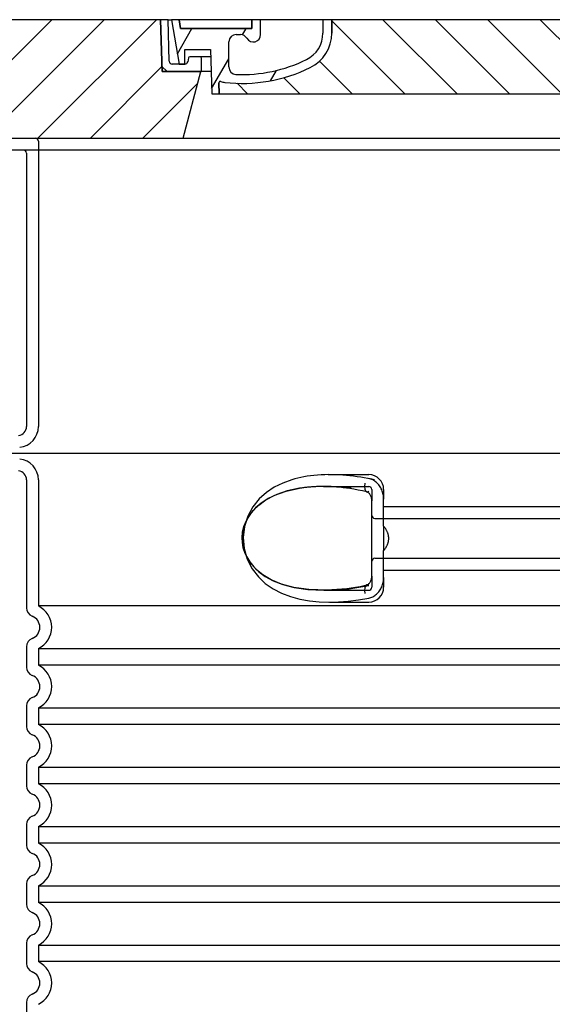
# Model space of a CAD drawing. Units: millimetres. Extents: x 3548 to 23642, y -2180 to 8499.
# Drawn here: x 20212 to 20571, y 5411 to 6076 of the extents above; entities that cross this region are included whole.
import ezdxf

# ---------------------------------------------------------------- set-up
doc = ezdxf.new("R2010")
doc.units = ezdxf.units.MM

msp = doc.modelspace()

# ---------------------------------------------------------------- hatches: boundary and pattern name
h = msp.add_hatch()
h.set_pattern_fill('_U', color=256, scale=25, angle=45, style=0, pattern_type=0)
h.set_pattern_definition([(45, (18259.03417836672, -3429.162087402825), (-17.67766952966369, 17.67766952966369), [])])
h.paths.add_polyline_path([(21136.74081383628, 6075.742017996772), (20961.74290651308, 6075.742017996758), (20961.6571519207, 6072.746875129849), (20960.74081383628, 6040.742017996761), (20934.54081383628, 6040.742017996772), (20946.59852749568, 5995.742017996772), (21136.74081383628, 5995.742017996772)])
h.paths.add_polyline_path([(20306.73872115948, 6075.742017996772), (20131.74081383628, 6075.742017996772), (20131.74081383628, 5995.742017996772), (20321.88310017688, 5995.742017996772), (20333.94081383628, 6040.742017996772), (20307.74081383628, 6040.742017996772), (20306.82447575187, 6072.746875129616)])
h = msp.add_hatch()
h.set_pattern_fill('ANSI31', color=256, scale=254, angle=90, style=0)
h.set_pattern_definition([(135, (19625.50329845177, 3583.209259236677), (-22.45064030267289, -22.45064030267288), [])])
edge = h.paths.add_edge_path()
edge.add_line((20961.74081383628, 6075.742017996765), (20956.73886365118, 6075.742017996758))
edge.add_line((20956.73886365118, 6075.742017996758), (20955.95519298968, 6047.686174719331))
edge.add_ellipse((20953.95597275958, 6047.742017996772), major_axis=(1.999220230080958, -0.05584327743950015), ratio=1, start_angle=271.60000001410526, end_angle=359.99999999999994, ccw=False)
edge.add_line((20953.95597276008, 6045.742017996772), (20949.29006105646, 6045.742017996772))
edge.add_line((20949.29006105646, 6045.742017996772), (20945.44368972428, 6045.742017996772))
edge.add_ellipse((20945.44368972448, 6047.742017996758), major_axis=(-1.999467258428934e-10, -1.999999999987563), ratio=1, start_angle=358.7500315851906, end_angle=360, ccw=False)
edge.add_ellipse((20945.44368972448, 6047.742017996772), major_axis=(-0.04362866800004639, -1.999524078206725), ratio=1, start_angle=282.54996841950907, end_angle=360, ccw=False)
edge.add_line((20943.48246040738, 6047.350125708324), (20942.96535926238, 6049.937964140923))
edge.add_ellipse((20941.98474460378, 6049.742017996772), major_axis=(0.9806146585664167, 0.1959461441432842), ratio=1, start_angle=2.504686811652579e-13, end_angle=78.69999997715344)
edge.add_line((20941.98474460428, 6050.742017996772), (20935.24081383678, 6050.742017996772))
edge.add_ellipse((20935.24081383628, 6049.742017996772), major_axis=(4.999733960175946e-10, 1.000000000000032), ratio=1, start_angle=0, end_angle=90.00000002864459)
edge.add_line((20934.24081383628, 6049.742017996772), (20934.24081383628, 6040.742017996772))
edge.add_line((20934.24081383628, 6040.742017996772), (20934.54081383628, 6040.742017996772))
edge.add_line((20934.54081383628, 6040.742017996772), (20960.74081383629, 6040.742017996772))
edge.add_line((20960.74081383629, 6040.742017996772), (20960.76317531438, 6040.742017996761))
edge.add_line((20960.76317531438, 6040.742017996761), (20961.65715192105, 6072.746875140807))
edge.add_line((20961.65715192105, 6072.746875140811), (20961.74081383628, 6075.742017996768))
edge = h.paths.add_edge_path()
edge.add_line((20311.74276402138, 6075.742017996758), (20306.74081383628, 6075.742017996772))
edge.add_line((20306.74081383628, 6075.742017996772), (20306.82447575151, 6072.746875140763))
edge.add_line((20306.82447575151, 6072.746875140763), (20307.71845235818, 6040.742017996772))
edge.add_line((20307.71845235818, 6040.742017996772), (20307.74081383627, 6040.742017996772))
edge.add_line((20307.74081383627, 6040.742017996772), (20333.94081383628, 6040.742017996772))
edge.add_line((20333.94081383628, 6040.742017996772), (20334.24081383628, 6040.742017996772))
edge.add_line((20334.24081383628, 6040.742017996772), (20334.24081383628, 6049.742017996772))
edge.add_ellipse((20333.24081383628, 6049.742017996772), major_axis=(1.000000000000014, 5.329070518200751e-14), ratio=1, start_angle=0, end_angle=90.00000002864535)
edge.add_line((20333.24081383578, 6050.742017996772), (20326.49688306828, 6050.742017996772))
edge.add_ellipse((20326.49688306878, 6049.742017996772), major_axis=(-4.999733960175991e-10, 0.9999999999999832), ratio=1, start_angle=0, end_angle=78.6999999771494)
edge.add_line((20325.51626841021, 6049.937964140916), (20324.99916726518, 6047.350125708324))
edge.add_ellipse((20323.03793794808, 6047.742017996772), major_axis=(1.961229317100219, -0.391892288450011), ratio=1, start_angle=282.5499684195096, end_angle=360.0000000000001, ccw=False)
edge.add_ellipse((20323.03793794808, 6047.742017996758), major_axis=(0.04362866799997533, -1.999524078194308), ratio=1, start_angle=358.7500315851906, end_angle=360, ccw=False)
edge.add_line((20323.03793794828, 6045.742017996772), (20319.1915666161, 6045.742017996772))
edge.add_line((20319.1915666161, 6045.742017996772), (20314.52565491248, 6045.742017996772))
edge.add_ellipse((20314.52565491298, 6047.742017996772), major_axis=(-5.000089231543825e-10, -2.000000000000037), ratio=1, start_angle=271.60000001410526, end_angle=360, ccw=False)
edge.add_line((20312.5264346829, 6047.686174719331), (20311.74276402138, 6075.742017996758))
h = msp.add_hatch()
h.set_pattern_fill('ANSI31', color=256, scale=254, angle=15, style=0)
h.set_pattern_definition([(59.99999999999999, (19625.50329845177, 3583.209259236677), (-27.49630657015593, 15.875), [])])
edge = h.paths.add_edge_path()
edge.add_line((20422.24081383628, 6075.742017996772), (20416.24081383628, 6075.742017996772))
edge.add_line((20416.24081383628, 6075.742017996772), (20416.24081383628, 6066.742017996772))
edge.add_ellipse((20396.24081383628, 6066.742017996772), major_axis=(20.00000000000007, -3.441691376337986e-14), ratio=1, start_angle=296.17695217169677, end_angle=360, ccw=False)
edge.add_ellipse((20361.83151276808, 6136.742017996772), major_axis=(43.23219877799098, -87.94871794870173), ratio=1, start_angle=331.3214335193162, end_angle=360, ccw=False)
edge.add_ellipse((20357.77229196298, 6043.830647721361), major_axis=(-0.2182376776997686, -4.99523496104362), ratio=1, start_angle=272.5016143090636, end_angle=360, ccw=False)
edge.add_line((20352.77229196298, 6043.830647721361), (20352.77229196298, 6060.872597182968))
edge.add_ellipse((20357.77058657978, 6060.742017996772), major_axis=(-4.998294616779973, 0.1305791861995109), ratio=1, start_angle=271.49649739626926, end_angle=360.00000000000006, ccw=False)
edge.add_line((20357.77058657978, 6065.742017996772), (20360.58055979848, 6065.742017996772))
edge.add_ellipse((20360.58055979848, 6060.742017996772), major_axis=(0, 4.999999999999964), ratio=1, start_angle=300.0000000001269, end_angle=360, ccw=False)
edge.add_ellipse((20369.24081383628, 6065.742017996772), major_axis=(-4.330127018916628, -2.50000000000963), ratio=1, start_angle=0, end_angle=149.9999999998723)
edge.add_line((20374.24081383628, 6065.742017996772), (20374.24081383628, 6075.742017996772))
edge.add_line((20374.24081383628, 6075.742017996772), (20368.24081383628, 6075.742017996772))
edge.add_line((20368.24081383628, 6075.742017996772), (20368.24081383628, 6069.742017996772))
edge.add_line((20368.24081383628, 6069.742017996772), (20320.24486949078, 6069.742017996772))
edge.add_line((20320.24486949078, 6069.742017996772), (20319.24081383628, 6075.742017996772))
edge.add_line((20319.24081383628, 6075.742017996772), (20314.17128834368, 6075.742017996772))
edge.add_line((20314.17128834368, 6075.742017996772), (20319.19156661608, 6045.742017996754))
edge.add_line((20319.19156661608, 6045.74201799675), (20323.03793794828, 6045.742017996772))
edge.add_line((20323.03793794828, 6045.742017996772), (20323.08156661608, 6045.742017996772))
edge.add_line((20323.08156661608, 6045.742017996772), (20323.08156661608, 6045.742493918564))
edge.add_line((20323.08156661608, 6045.742493918564), (20323.08156661608, 6055.723207375921))
edge.add_line((20323.08156661608, 6055.723207375921), (20340.34879124008, 6055.723207375921))
edge.add_line((20340.34879124008, 6055.723207375921), (20341.23861216788, 6025.742017996779))
edge.add_line((20341.23861216788, 6025.742017996783), (20346.24081383628, 6025.742017996783))
edge.add_line((20346.24081383628, 6025.742017996783), (20346.02258715778, 6033.094840536864))
edge.add_ellipse((20347.02214701798, 6033.124506780941), major_axis=(-0.9995598601195966, -0.0296662440776263), ratio=1, start_angle=247.4946640614748, end_angle=360.0000000000001, ccw=False)
edge.add_ellipse((20351.28447526938, 6044.342017996771), major_axis=(-3.90713423049462, -10.28271861449589), ratio=1, start_angle=0, end_angle=14.29346852733118)
edge.add_ellipse((20361.83151276808, 6136.742017996772), major_axis=(-11.79453655770104, -103.3290322580688), ratio=1, start_angle=0, end_angle=32.68881958616701)
edge.add_ellipse((20396.24081383628, 6066.742017996772), major_axis=(11.469767022706, -23.33333333334208), ratio=1, start_angle=0, end_angle=63.8230478283764)
edge.add_line((20422.24081383628, 6066.742017996772), (20422.24081383628, 6075.742017996772))
edge = h.paths.add_edge_path()
edge.add_line((20915.70933570958, 6060.872597182972), (20915.70933570958, 6043.830647721361))
edge.add_ellipse((20910.70933570958, 6043.830647721361), major_axis=(5.000000000000036, -2.664535259100376e-14), ratio=1, start_angle=272.5016143090636, end_angle=360.00000000000006, ccw=False)
edge.add_ellipse((20906.65011490448, 6136.742017996772), major_axis=(4.277458482799978, -97.9066052364597), ratio=1, start_angle=331.3214335193162, end_angle=360, ccw=False)
edge.add_ellipse((20872.24081383628, 6066.742017996772), major_axis=(-8.822897709796749, -17.94871794871334), ratio=1, start_angle=296.1769521716967, end_angle=360.0000000000002, ccw=False)
edge.add_line((20852.24081383628, 6066.742017996772), (20852.24081383628, 6075.742017996772))
edge.add_line((20852.24081383628, 6075.742017996772), (20846.24081383628, 6075.742017996772))
edge.add_line((20846.24081383628, 6075.742017996772), (20846.24081383628, 6066.742017996772))
edge.add_ellipse((20872.24081383628, 6066.742017996772), major_axis=(-26.00000000000012, -8.659739592076221e-14), ratio=1, start_angle=0, end_angle=63.8230478283764)
edge.add_ellipse((20906.65011490448, 6136.742017996772), major_axis=(-45.87906809090011, -93.33333333333022), ratio=1, start_angle=0, end_angle=32.68881958616706)
edge.add_ellipse((20917.19715240318, 6044.342017996771), major_axis=(1.247499059000141, -10.9290322580626), ratio=1, start_angle=1.857733075309532e-13, end_angle=14.29346852733262)
edge.add_ellipse((20921.45948065458, 6033.124506780941), major_axis=(-0.3551940209060689, 0.9347926013360031), ratio=1, start_angle=247.49466406147428, end_angle=360, ccw=False)
edge.add_line((20922.4590405147, 6033.094840536867), (20922.24081383628, 6025.742017996787))
edge.add_line((20922.24081383628, 6025.742017996783), (20927.24301550468, 6025.742017996783))
edge.add_line((20927.24301550468, 6025.742017996783), (20928.13283643248, 6055.723207375921))
edge.add_line((20928.13283643248, 6055.723207375921), (20945.40006105648, 6055.723207375921))
edge.add_line((20945.40006105648, 6055.723207375921), (20945.40006105648, 6045.742493918564))
edge.add_line((20945.40006105648, 6045.742493918564), (20945.40006105648, 6045.742017996772))
edge.add_line((20945.40006105648, 6045.742017996772), (20945.44368972428, 6045.742017996772))
edge.add_line((20945.44368972428, 6045.742017996772), (20949.29006105648, 6045.74201799675))
edge.add_line((20949.29006105648, 6045.74201799675), (20954.31033932888, 6075.742017996768))
edge.add_line((20954.31033932888, 6075.742017996772), (20949.24081383628, 6075.742017996772))
edge.add_line((20949.24081383628, 6075.742017996772), (20948.23675818178, 6069.742017996772))
edge.add_line((20948.23675818178, 6069.742017996772), (20900.24081383628, 6069.742017996772))
edge.add_line((20900.24081383628, 6069.742017996772), (20900.24081383628, 6075.742017996772))
edge.add_line((20900.24081383628, 6075.742017996772), (20894.24081383628, 6075.742017996772))
edge.add_line((20894.24081383628, 6075.742017996772), (20894.24081383628, 6065.742017996772))
edge.add_ellipse((20899.24081383628, 6065.742017996772), major_axis=(-5, 6.66133814775094e-15), ratio=1, start_angle=2.544443745170813e-14, end_angle=149.9999999998732)
edge.add_ellipse((20907.90106787408, 6060.742017996772), major_axis=(-4.3301270189167, 2.500000000009665), ratio=1, start_angle=300.0000000001278, end_angle=359.9999999999998, ccw=False)
edge.add_line((20907.90106787408, 6065.742017996772), (20910.71104109278, 6065.742017996772))
edge.add_ellipse((20910.71104109278, 6060.742017996772), major_axis=(3.552713678800502e-14, 5.000000000000044), ratio=1, start_angle=271.49649739626983, end_angle=360, ccw=False)
h = msp.add_hatch()
h.set_pattern_fill('_U', color=256, scale=25, angle=315, style=0, pattern_type=0)
h.set_pattern_definition([(315, (18259.03417836672, -3429.162087402825), (17.67766952966369, 17.67766952966369), [])])
edge = h.paths.add_edge_path()
edge.add_arc((20921.45948065462, 6033.124506780916), 1.000000000040469, 358.3000000019467, 470.8053359405052)
edge.add_arc((20917.19715240317, 6044.342017996771), 10.99999999999812, 276.51186741463613, 290.80533594196, ccw=False)
edge.add_arc((20906.65011490447, 6136.742017996772), 103.9999999999972, 243.8230478283349, 276.5118674145019, ccw=False)
edge.add_arc((20872.24081383627, 6066.742017996783), 25.99999999999335, 180.0000000000241, 243.8230478284027, ccw=False)
edge.add_line((20846.24081383628, 6066.742017996772), (20846.24081383628, 6075.742017996772))
edge.add_line((20846.24081383628, 6075.742017996772), (20422.24081383628, 6075.742017996772))
edge.add_line((20422.24081383628, 6075.742017996772), (20422.24081383628, 6066.742017996772))
edge.add_arc((20396.24081383628, 6066.742017996772), 26, 296.17695217164226, 359.99999999999596, ccw=False)
edge.add_arc((20361.8315127681, 6136.742017996776), 104.0000000000068, 263.4881325854969, 296.17695217166425, ccw=False)
edge.add_arc((20351.28447526941, 6044.342017996763), 11.00000000000236, 249.1946640579547, 263.48813258533545, ccw=False)
edge.add_arc((20347.02214701798, 6033.124506780941), 0.9999999999982765, 69.19466406102154, 181.6999999995836)
edge.add_line((20346.02258715786, 6033.094840536867), (20346.24081383628, 6025.742017996772))
edge.add_line((20346.24081383628, 6025.742017996772), (20922.24081383628, 6025.742017996772))
edge.add_line((20922.24081383628, 6025.742017996772), (20922.45904051478, 6033.094840536864))

# ---------------------------------------------------------------- linework, layer by layer
for p, q in [((20306.73872115948, 6075.742017996772), (20131.74081383628, 6075.742017996772)), ((20307.74081383628, 6040.742017996772), (20306.73872115948, 6075.742017996772)), ((20306.73872115948, 6075.742017996758), (20306.74081383628, 6075.742017996758)), ((20311.74276402138, 6075.742017996758), (20306.74081383628, 6075.742017996772)), ((20306.74081383628, 6075.742017996772), (20307.71845235818, 6040.742017996772)), ((20312.52643468288, 6047.686174719331), (20311.74276402138, 6075.742017996758)), ((20311.74276402138, 6075.742017996758), (20314.17128834368, 6075.742017996758)), ((20319.24081383628, 6075.742017996772), (20314.17128834368, 6075.742017996772)), ((20314.17128834368, 6075.742017996772), (20319.19156661608, 6045.742017996754)), ((20320.24486949078, 6069.742017996772), (20319.24081383628, 6075.742017996772)), ((20368.24081383628, 6075.742017996772), (20319.24081383628, 6075.742017996772)), ((20319.24081383628, 6075.742017996772), (20320.24486949078, 6069.742017996772)), ((20374.24081383628, 6075.742017996772), (20368.24081383628, 6075.742017996772)), ((20368.24081383628, 6075.742017996772), (20368.24081383628, 6069.742017996772)), ((20368.24081383628, 6069.742017996772), (20368.24081383628, 6075.742017996772)), ((20374.24081383628, 6065.742017996772), (20374.24081383628, 6075.742017996772)), ((20416.24081383628, 6075.742017996772), (20374.24081383628, 6075.742017996772)), ((20422.24081383628, 6075.742017996772), (20416.24081383628, 6075.742017996772)), ((20416.24081383628, 6075.742017996772), (20416.24081383628, 6066.742017996772)), ((20422.24081383628, 6066.742017996772), (20422.24081383628, 6075.742017996772)), ((20846.24081383628, 6075.742017996772), (20422.24081383628, 6075.742017996772)), ((20422.24081383628, 6075.742017996772), (20422.24081383628, 6066.742017996772)), ((20368.24081383628, 6069.742017996772), (20320.24486949078, 6069.742017996772)), ((20320.24486949078, 6069.742017996772), (20368.24081383628, 6069.742017996772)), ((20352.77229196298, 6043.830647721361), (20352.77229196298, 6060.872597182975)), ((20357.77058657978, 6065.742017996772), (20360.58055979848, 6065.742017996772)), ((20323.08156661608, 6045.742017996772), (20323.08156661608, 6055.723207375921)), ((20323.08156661608, 6055.723207375921), (20340.34879124008, 6055.723207375921)), ((20340.34879124008, 6055.723207375921), (20341.23861216788, 6025.742017996783)), ((20325.51626841018, 6049.937964140923), (20324.99916726518, 6047.350125708324)), ((20333.24081383578, 6050.742017996772), (20326.49688306828, 6050.742017996772)), ((20340.49662948956, 6050.742017996772), (20333.24081383578, 6050.742017996772)), ((20334.24081383628, 6040.742017996772), (20334.24081383628, 6049.742017996772)), ((20307.71845235818, 6040.742017996772), (20334.24081383628, 6040.742017996772)), ((20333.94081383628, 6040.742017996772), (20307.74081383628, 6040.742017996772)), ((20323.03793794828, 6045.742017996772), (20314.52565491248, 6045.742017996772)), ((20319.19156661608, 6045.742017996754), (20323.08156661608, 6045.742017996772)), ((20321.88310017688, 5995.742017996772), (20333.94081383628, 6040.742017996772)), ((20340.79342256088, 6040.742017996772), (20334.24081383628, 6040.742017996772)), ((20346.24081383628, 6025.742017996783), (20346.02258715778, 6033.094840536864)), ((20346.02258715778, 6033.094840536864), (20346.24081383628, 6025.742017996772)), ((20341.23861216788, 6025.742017996783), (20346.24081383628, 6025.742017996783)), ((20346.24081383628, 6025.742017996772), (20922.24081383628, 6025.742017996772)), ((20131.74081383628, 5995.742017996772), (20321.88310017688, 5995.742017996772)), ((20321.88310017688, 5995.742017996772), (20946.59852749568, 5995.742017996772)), ((21150.24081383628, 5987.742017996772), (20118.24081383628, 5987.742017996772)), ((20216.24081383628, 5985.742017996772), (20216.24081383628, 5801.173728384774)), ((20216.24081383628, 5765.31030760877), (20216.24081383628, 5678.81871482777)), ((20449.24081386968, 5700.355330237488), (20449.24081386967, 5751.128704465029)), ((20416.8839222042, 5690.742017996772), (20416.88394127769, 5690.742017996772)), ((20216.24081383628, 5652.665321165774), (20216.24081383628, 5638.81871482777)), ((20216.24081383628, 5612.665321165774), (20216.24081383628, 5598.81871482777)), ((20216.24081383628, 5572.665321165774), (20216.24081383628, 5558.81871482777)), ((20216.24081383628, 5532.665321165774), (20216.24081383628, 5518.81871482777)), ((20216.24081383628, 5492.665321165774), (20216.24081383628, 5478.81871482777)), ((20216.24081383628, 5452.665321165774), (20216.24081383628, 5438.81871482777)), ((20216.24081383628, 5412.665321165774), (20216.24081383628, 5398.81871482777))]:
    msp.add_line(p, q)
at = {"ltscale": 12.86209774017334}
msp.add_line((20126.24081383648, 5995.742017996772), (21142.24081383608, 5995.742017996772), dxfattribs=at)
at = {"ltscale": 11.63976573944092}
msp.add_line((20224.24081383628, 5993.742017996772), (20224.24081383628, 5801.173728384774), dxfattribs=at)
at = {"ltscale": 13.01827239990234}
msp.add_line((20171.48937227268, 5783.242017996772), (21096.99225539988, 5783.242017996772), dxfattribs=at)
at = {"ltscale": 2.604309797286987}
msp.add_line((20419.88034175211, 5768.742017996772), (20447.24081383628, 5768.742017996772), dxfattribs=at)
at = {"ltscale": 10.2974853515625}
msp.add_line((20224.24081383628, 5765.31030760877), (20224.24081383628, 5680.129512566773), dxfattribs=at)
at = {"ltscale": 2.90503716468811}
msp.add_line((20416.72106973886, 5760.742017996772), (20447.24081383628, 5760.742017996772), dxfattribs=at)
at = {"ltscale": 2.176965951919556}
msp.add_line((20449.24081383628, 5758.742017996772), (20449.24081383628, 5751.128704837594), dxfattribs=at)
at = {"ltscale": 2.024336099624634}
for p, q in [((20457.24081383628, 5758.742017996772), (20457.24081383628, 5752.122772593682)), ((20457.24081383628, 5699.361263399862), (20457.24081383628, 5692.742017996772))]:
    msp.add_line(p, q, dxfattribs=at)
at = {"ltscale": 1.731626510620117}
for p, q in [((20457.24081383628, 5733.930223727772), (20457.24081383628, 5752.12277259377)), ((20457.24081383628, 5699.361263399775), (20457.24081383628, 5717.553812265773))]:
    msp.add_line(p, q, dxfattribs=at)
at = {"ltscale": 12.22713470458984}
for p, q in [((20457.24081383628, 5747.192017996773), (20811.24081383628, 5747.192017996773)), ((20457.24081383628, 5704.292017996775), (20811.24081383628, 5704.292017996775))]:
    msp.add_line(p, q, dxfattribs=at)
at = {"ltscale": 12.64161396026611}
for p, q in [((20451.24081383628, 5739.192017996769), (20817.24081383628, 5739.192017996769)), ((20451.24081383628, 5712.292017996775), (20817.24081383628, 5712.292017996775))]:
    msp.add_line(p, q, dxfattribs=at)
at = {"ltscale": 1.599332094192505}
msp.add_line((20457.24081383628, 5733.930223727786), (20457.24081383628, 5717.553812265758), dxfattribs=at)
at = {"ltscale": 2.176965713500977}
msp.add_line((20449.24081383628, 5700.355330346347), (20449.24081383628, 5692.742017996772), dxfattribs=at)
at = {"ltscale": 2.884176015853882}
msp.add_line((20416.94022406342, 5690.742017996772), (20447.24081383628, 5690.742017996772), dxfattribs=at)
at = {"ltscale": 2.526359081268311}
msp.add_line((20420.69924879565, 5682.742017996772), (20447.24081383628, 5682.742017996772), dxfattribs=at)
at = {"ltscale": 12.97603321075439}
for p, q in [((21044.24081383628, 5680.129512566773), (20224.24081383628, 5680.129512566773)), ((20224.24081383628, 5651.354523426771), (21044.24081383628, 5651.354523426771)), ((21044.24081383628, 5640.129512566773), (20224.24081383628, 5640.129512566773)), ((20224.24081383628, 5611.354523426771), (21044.24081383628, 5611.354523426771)), ((21044.24081383628, 5600.129512566773), (20224.24081383628, 5600.129512566773)), ((20224.24081383628, 5571.354523426771), (21044.24081383628, 5571.354523426771)), ((21044.24081383628, 5560.129512566773), (20224.24081383628, 5560.129512566773)), ((20224.24081383628, 5531.354523426771), (21044.24081383628, 5531.354523426771)), ((21044.24081383628, 5520.129512566773), (20224.24081383628, 5520.129512566773)), ((20224.24081383628, 5491.354523426771), (21044.24081383628, 5491.354523426771)), ((21044.24081383628, 5480.129512566773), (20224.24081383628, 5480.129512566773)), ((20224.24081383628, 5451.354523426771), (21044.24081383628, 5451.354523426771)), ((21044.24081383628, 5440.129512566773), (20224.24081383628, 5440.129512566773))]:
    msp.add_line(p, q, dxfattribs=at)
at = {"ltscale": 1.068395018577576}
for p, q in [((20224.24081383628, 5651.354523426771), (20224.24081383628, 5640.129512566773)), ((20224.24081383628, 5611.354523426771), (20224.24081383628, 5600.129512566773)), ((20224.24081383628, 5571.354523426771), (20224.24081383628, 5560.129512566773)), ((20224.24081383628, 5531.354523426771), (20224.24081383628, 5520.129512566773)), ((20224.24081383628, 5491.354523426771), (20224.24081383628, 5480.129512566773)), ((20224.24081383628, 5451.354523426771), (20224.24081383628, 5440.129512566773))]:
    msp.add_line(p, q, dxfattribs=at)
at = {"ltscale": 6.263094425201416, "flags": 128}
msp.add_lwpolyline([(20451.11959038657, 5765.310804617866), (20448.86443673057, 5765.771009695991), (20446.54996453208, 5766.206190360053), (20444.18448983115, 5766.614820731147), (20441.78004799766, 5766.99400163935), (20439.35920296592, 5767.339918387397), (20436.93030892295, 5767.651045096381), (20434.50011788291, 5767.926008475288), (20432.07540093345, 5768.163587820991), (20429.65400277061, 5768.362867606147), (20427.23056374473, 5768.522932303413), (20424.80741082114, 5768.641340506538), (20422.3807102291, 5768.715498221381), (20419.94416771812, 5768.74204851435), (20417.49061165733, 5768.716413748725), (20415.02746163291, 5768.633711112006), (20412.56818352622, 5768.489057791694), (20410.15235482139, 5768.281690848335), (20407.82861290855, 5768.016340506538), (20405.58766899985, 5767.695142996772), (20403.41979561729, 5767.319471610053), (20401.31536065025, 5766.89146257685), (20399.26465569419, 5766.41279436396), (20397.25802956504, 5765.885145438178), (20395.28579293174, 5765.310499442085)], dxfattribs=at)
at = {"ltscale": 14.93942737579346, "flags": 128}
msp.add_lwpolyline([(20395.28525887412, 5765.310346854194), (20389.16551171226, 5763.090650809272), (20383.40127526206, 5760.227186453803), (20378.09077797813, 5756.680433524116), (20373.32440911216, 5752.403700125678), (20369.05152855796, 5747.117597830756), (20365.58951912803, 5740.79267717646), (20363.32799492759, 5733.70527483271), (20362.48908577842, 5726.267225516303), (20363.12062798423, 5718.818647635444), (20365.19078789634, 5711.653425467475), (20368.50303231162, 5705.201704276069), (20372.69115029258, 5699.756910574897), (20377.38303719444, 5695.361768973335), (20382.62191353721, 5691.715223563178), (20388.32788048667, 5688.757612479194), (20394.40356789512, 5686.4495680456), (20400.74704705161, 5684.749128592475), (20407.24690972251, 5683.604872000678), (20413.78505288047, 5682.959272635444), (20420.23473320884, 5682.742903006538), (20426.69257698936, 5682.89243913935), (20433.37821541709, 5683.388654959663), (20440.24438439292, 5684.226209891303), (20447.24103508872, 5685.395643485053)], dxfattribs=at)
at = {"flags": 128}
for points in [[(20416.7215305416, 5760.742017996772), (20416.0364109127, 5760.740186942085), (20415.3554683773, 5760.734388602241), (20414.67738686485, 5760.724928153022), (20414.00086937827, 5760.711500418647), (20413.32458077354, 5760.694257987006), (20412.64758644981, 5760.672895682319), (20411.96960030479, 5760.647413504585), (20411.29037438316, 5760.617658865913), (20410.60990868491, 5760.583479178413), (20409.92896614951, 5760.545027029975), (20409.24844323081, 5760.501997244819), (20408.56917916221, 5760.454694998725), (20407.89147911948, 5760.402815115913), (20407.21543847007, 5760.346510184272), (20406.54113350791, 5760.285780203803), (20405.86831627769, 5760.220319998725), (20405.19645272178, 5760.150282156928), (20404.52500878257, 5760.075514090522), (20403.85343132896, 5759.995863211616), (20403.18103371543, 5759.911176932319), (20402.50712929649, 5759.821302664741), (20401.83131752891, 5759.726240408881), (20401.15367470664, 5759.62568498896), (20400.47439156455, 5759.519788992866)], [(20434.32820855064, 5759.376508963569), (20432.10933266563, 5759.689466727241), (20429.89078102988, 5759.963514578803), (20427.6749378292, 5760.197736990913), (20425.46426354331, 5760.391371024116), (20423.26114235801, 5760.543501151069), (20421.06805382652, 5760.653211844428), (20418.88736306113, 5760.719740164741), (20416.7215305416, 5760.742017996772)], [(20400.47439156455, 5759.519788992866), (20392.10507927818, 5757.72154070185), (20385.10146675986, 5755.350477469428), (20379.3214183895, 5752.568647635444), (20374.61982308311, 5749.513838065131), (20370.84729729575, 5746.289350760444), (20367.8749996273, 5742.974684012397), (20365.59085427207, 5739.626142752631), (20363.89932213706, 5736.27607561396), (20362.72866784019, 5732.951643240913), (20362.02117501182, 5729.661848319038), (20361.73656044883, 5726.396620047553), (20361.85750542564, 5723.136274588569), (20362.39146767539, 5719.858228934272), (20363.36993752402, 5716.547682059272), (20364.84437523765, 5713.205549490913), (20366.88041268272, 5709.8528883581), (20369.56327019614, 5706.519758475288), (20373.00071297569, 5703.249799979194), (20377.31101571006, 5700.116712820991), (20382.64001427573, 5697.210371268256), (20389.1343456356, 5694.656049979194), (20396.94131432456, 5692.606184256538), (20406.17072640342, 5691.238996756538), (20416.88394127769, 5690.742017996772)], [(20445.87356148643, 5757.155744803413), (20442.98055230064, 5757.803022635444), (20440.09063301963, 5758.389570487006), (20437.20584450645, 5758.914472830756), (20434.32820855064, 5759.376508963569)], [(20449.24081383628, 5751.128675711616), (20449.22124443931, 5751.675855887397), (20449.16398583335, 5752.220136893256), (20449.07125054282, 5752.75556780146), (20448.94483147544, 5753.277570975288), (20448.78554879111, 5753.78584123896), (20448.59578667564, 5754.275038016303), (20448.37800560874, 5754.739668143256), (20448.13306389732, 5755.177137625678), (20447.86376534385, 5755.584394705756), (20447.57590828819, 5755.954572928413), (20447.27521477622, 5756.281263602241), (20446.96540413779, 5756.561262381538), (20446.65723381919, 5756.7913649206), (20446.36407433433, 5756.966840994819), (20446.09839974326, 5757.086317313178), (20445.87358055991, 5757.155744803413)], [(20416.88394127769, 5690.742017996772), (20418.65573464317, 5690.757124197944), (20420.43555794639, 5690.80244280146), (20422.22287712974, 5690.877058279975), (20424.01710091514, 5690.980970633491), (20425.81761895103, 5691.113416922553), (20427.62385903281, 5691.274091971381), (20429.4352680294, 5691.462385428413), (20431.25123558921, 5691.677992117866), (20433.07118950767, 5691.920301688178), (20434.89453850669, 5692.189008963569), (20436.72072945518, 5692.483656180366), (20438.54913292808, 5692.803632987006), (20440.37921486777, 5693.148481619819), (20442.21036492271, 5693.517896903022), (20444.04201088828, 5693.911268485053), (20445.87356148643, 5694.328291190131)], [(20445.87358055991, 5694.328291190131), (20446.09921990318, 5694.398481619819), (20446.36642037315, 5694.518720877631), (20446.65938912315, 5694.693128836616), (20446.9665104, 5694.922621024116), (20447.27531014365, 5695.202772391303), (20447.57655678672, 5695.529920828803), (20447.86445198936, 5695.899488699897), (20448.1322437374, 5696.304609549506), (20448.37691842002, 5696.742689383491), (20448.59572945518, 5697.20869280146), (20448.78531990928, 5697.696668875678), (20448.94427834434, 5698.204633963569), (20449.07126961631, 5698.729383719428), (20449.16427193565, 5699.265577567085), (20449.22130165977, 5699.808180106147), (20449.24081383628, 5700.355360281928)]]:
    msp.add_lwpolyline(points, dxfattribs=at)
at = {"ltscale": 1.969586968421936, "flags": 128}
msp.add_lwpolyline([(20435.21680413169, 5759.519788992866), (20434.41167412681, 5759.620649588569), (20433.60993920249, 5759.716627371772), (20432.81205712241, 5759.808027518256), (20432.01837120933, 5759.894850028022), (20431.22817574424, 5759.97724748896), (20430.4404216854, 5760.055219901069), (20429.65398369712, 5760.129072440131), (20428.86781273765, 5760.198957694038), (20428.08087883872, 5760.264875662788), (20427.29220925254, 5760.326826346381), (20426.50165139121, 5760.384809744819), (20425.71008263511, 5760.4388258581), (20424.91839943809, 5760.488416922553), (20424.12822304649, 5760.53388811396), (20423.34247170371, 5760.574781668647), (20422.56421624107, 5760.611097586616), (20421.79601250571, 5760.642683279975), (20421.03879509849, 5760.669691336616), (20420.29321251792, 5760.692274344428), (20419.55966530723, 5760.710432303413), (20418.83714257163, 5760.72431780146), (20418.12423287315, 5760.73423601435), (20417.41946755332, 5760.740034354194), (20416.7215305416, 5760.742017996772)], dxfattribs=at)
at = {"ltscale": 1.845089673995972, "flags": 128}
msp.add_lwpolyline([(20457.24082528037, 5752.122785819038), (20457.22064553184, 5752.9192946081), (20457.15993462485, 5753.721449149116), (20457.05829201621, 5754.526197684272), (20456.91537438316, 5755.331098807319), (20456.73083840293, 5756.132795584663), (20456.50634346885, 5756.922285330756), (20456.24362526817, 5757.694380057319), (20455.94371376914, 5758.446943533881), (20455.60767708701, 5759.177839529975), (20455.23650704307, 5759.885236990913), (20454.83127175254, 5760.566847098335), (20454.39311562461, 5761.220686209663), (20453.92430840415, 5761.843244803413), (20453.42660485191, 5762.432386649116), (20452.9013591854, 5762.986433279975), (20452.3500209896, 5763.503553641303), (20451.77398262901, 5763.982069266303), (20451.17461739463, 5764.42060686396), (20450.55463372153, 5764.81626726435), (20449.91767464561, 5765.166761649116), (20449.26580010337, 5765.47056413935), (20448.60101281089, 5765.726301444038), (20447.92533455772, 5765.932752860053), (20447.24080620689, 5766.088545096381)], dxfattribs=at)
at = {"ltscale": 14.30033206939697, "flags": 128}
msp.add_lwpolyline([(20447.24080620689, 5693.938123953803), (20432.42930947227, 5691.632215750678), (20418.8073307125, 5690.756666434272), (20406.84993325156, 5691.175672781928), (20396.68080864829, 5692.659895194038), (20388.22509346885, 5694.961073172553), (20381.32974205894, 5697.8460524206), (20375.80087243003, 5701.118604910835), (20371.44179879111, 5704.626142752631), (20368.07328759116, 5708.25849748896), (20365.54507790488, 5711.936018240913), (20363.73025475425, 5715.61445452021), (20362.53484307212, 5719.259779227241), (20361.88588677329, 5722.864668143256), (20361.7378574459, 5726.446668875678), (20362.07980690879, 5730.034620535835), (20362.93672142905, 5733.654310477241), (20364.36610756797, 5737.315351737006), (20366.44900856895, 5740.998060477241), (20369.29105339927, 5744.664289725288), (20373.03119240684, 5748.259565604194), (20377.82699166221, 5751.689131033881), (20383.87097893638, 5754.830305350288), (20391.3568645565, 5757.510664237006), (20400.47439156455, 5759.519788992866)], dxfattribs=at)
at = {"ltscale": 0.880778431892395, "flags": 128}
for points in [[(20460.67555962485, 5725.742017996772), (20460.66808281821, 5726.130201590522), (20460.64593850059, 5726.514265311225), (20460.60952721519, 5726.894361746772), (20460.55926857871, 5727.270338309272), (20460.4955249874, 5727.642347586616), (20460.41873513145, 5728.010389578803), (20460.32929955405, 5728.374311697944), (20460.22761879844, 5728.734266531928), (20460.11409340781, 5729.090101492866), (20459.98914299888, 5729.441969168647), (20459.85314904136, 5729.789869559272), (20459.7064739315, 5730.13365007685), (20459.54944191856, 5730.473310721381), (20459.38243447227, 5730.808698904975), (20459.20579491538, 5731.140119803413), (20459.01986657066, 5731.467268240913), (20458.82501183433, 5731.790144217475), (20458.62159310264, 5732.108900320991), (20458.40993462485, 5732.423383963569), (20458.1904178707, 5732.733442557319), (20457.96338616294, 5733.039228690131), (20457.7292018978, 5733.340742362006), (20457.48820839805, 5733.637678397163), (20457.24076805991, 5733.930189383491)], [(20457.24076805991, 5717.553846610053), (20457.48820839805, 5717.846357596381), (20457.7292018978, 5718.143293631538), (20457.96338616294, 5718.444807303413), (20458.1904178707, 5718.750593436225), (20458.40993462485, 5719.060652029975), (20458.62159310264, 5719.375135672553), (20458.82501183433, 5719.693891776069), (20459.01986657066, 5720.016767752631), (20459.20579491538, 5720.343916190131), (20459.38243447227, 5720.675337088569), (20459.54944191856, 5721.010725272163), (20459.7064739315, 5721.350385916694), (20459.85314904136, 5721.694166434272), (20459.98914299888, 5722.042066824897), (20460.11409340781, 5722.393934500678), (20460.22761879844, 5722.749769461616), (20460.32929955405, 5723.1097242956), (20460.41873513145, 5723.473646414741), (20460.4955249874, 5723.841688406928), (20460.55926857871, 5724.213697684272), (20460.60952721519, 5724.589674246772), (20460.64593850059, 5724.969770682319), (20460.66808281821, 5725.353834403022), (20460.67555962485, 5725.742017996772)]]:
    msp.add_lwpolyline(points, dxfattribs=at)
at = {"ltscale": 3.226396560668945, "flags": 128}
msp.add_lwpolyline([(20416.88394127769, 5690.742017996772), (20418.01835595054, 5690.747205985053), (20419.16688500327, 5690.762617362006), (20420.32912789268, 5690.788709891303), (20421.50468407554, 5690.825330985053), (20422.69315300864, 5690.872785819038), (20423.89417229575, 5690.931226981147), (20425.10743676109, 5691.000654471381), (20426.3327175228, 5691.081220877631), (20427.56972847861, 5691.172926199897), (20428.81825982017, 5691.27607561396), (20430.07800637168, 5691.390669119819), (20431.34860573692, 5691.516706717475), (20432.62965737266, 5691.65449358271), (20433.92079888267, 5691.803724539741), (20435.22161065025, 5691.964857352241), (20436.53146325034, 5692.137586844428), (20437.84942208213, 5692.322218192085), (20439.1745143978, 5692.518293631538), (20440.50574837608, 5692.725965750678), (20441.84224663657, 5692.945234549506), (20443.18378029746, 5693.175947440131), (20444.53059731406, 5693.418257010444), (20445.88285027427, 5693.672315848335), (20447.24080620689, 5693.938123953803)], dxfattribs=at)
at = {"ltscale": 1.845093369483948, "flags": 128}
msp.add_lwpolyline([(20447.24080620689, 5685.395490897163), (20447.94232903403, 5685.555708182319), (20448.6323886959, 5685.768568289741), (20449.3090015499, 5686.03193498896), (20449.9701458065, 5686.344129813178), (20450.6138378231, 5686.703016531928), (20451.23792229575, 5687.107069266303), (20451.83888970298, 5687.55293108271), (20452.41483269614, 5688.038160574897), (20452.96451149863, 5688.560926688178), (20453.48668633384, 5689.119245779975), (20453.98009835166, 5689.71113420771), (20454.44339333457, 5690.334608328803), (20454.87441597861, 5690.985853445991), (20455.27206002158, 5691.662733328803), (20455.63554345054, 5692.363111746772), (20455.96408425254, 5693.084852469428), (20456.25695763511, 5693.825819266303), (20456.51332436485, 5694.58418108271), (20456.73245964927, 5695.357649100288), (20456.9135051815, 5696.143781912788), (20457.05564080161, 5696.939832938178), (20457.15810357017, 5697.743208182319), (20457.22011147422, 5698.551313651069), (20457.2409206478, 5699.361250174506)], dxfattribs=at)
for centre, radius, start, end in [((20396.24081383628, 6066.742017996772), 20.00000000000007, 296.1769521717941, 0), ((20396.24081383628, 6066.742017996772), 26.00000000000012, 296.1769521715605, 0), ((20396.24081383628, 6066.742017996772), 26.00000000000016, 296.1769521715605, 0), ((20357.77058657978, 6060.742017996772), 5.000000000000019, 90, 178.5035026037505), ((20360.58055979848, 6060.742017996772), 4.999999999999964, 30.00000000009831, 90), ((20369.24081383628, 6065.742017996772), 4.999999999999996, 210.0000000000983, 0), ((20314.52565491298, 6047.742017996772), 2.000000000000037, 181.5999999997329, 269.9999999856176), ((20323.03793794808, 6047.742017996772), 1.999999999999996, 270.0000000056279, 348.7000000009778), ((20326.49688306878, 6049.742017996772), 0.9999999999999832, 90.00000002855637, 168.7000000057667), ((20333.24081383628, 6049.742017996772), 1.000000000000014, 0, 90.00000002855637), ((20361.83151276808, 6136.742017996772), 98.00000000000007, 267.4983856910378, 296.1769521717941), ((20361.83151276808, 6136.742017996772), 103.9999999999999, 263.4881325856433, 296.1769521717941), ((20361.83151276808, 6136.742017996772), 103.9999999999999, 263.4881325856433, 296.1769521717941), ((20357.77229196298, 6043.830647721361), 5.000000000000024, 180, 267.4983856908294), ((20347.02214701798, 6033.124506780941), 0.9999999999999903, 69.1946640609851, 181.6999999995818), ((20347.02214701798, 6033.124506780941), 0.9999999999999762, 69.1946640609851, 181.6999999995818), ((20351.28447526938, 6044.342017996771), 11.00000000000014, 249.1946640580827, 263.4881325854243), ((20351.28447526938, 6044.342017996771), 11.00000000000013, 249.1946640580827, 263.4881325854243), ((20214.24081383628, 5985.742017996772), 2, 0, 89.99998616307228), ((20210.24081383628, 5801.173728384774), 6.000000000000001, 275.6918541647111, 0), ((20210.24081383628, 5765.31030760877), 6.000000000000002, 0, 84.30814583528888), ((20222.24081383628, 5678.81871482777), 6.000000000000001, 180, 249.0751675737958), ((20217.24081383628, 5665.742017996772), 8.000000000000002, 290.9248324277529, 69.07516757224705), ((20222.24081383628, 5652.665321165774), 6.000000000000001, 110.9248324259715, 180), ((20222.24081383628, 5638.81871482777), 6.000000000000001, 180, 249.0751675737958), ((20217.24081383628, 5625.742017996772), 8.000000000000002, 290.9248324277529, 69.07516757224705), ((20222.24081383628, 5612.665321165774), 6.000000000000001, 110.9248324259715, 180), ((20222.24081383628, 5598.81871482777), 6.000000000000001, 180, 249.0751675737958), ((20217.24081383628, 5585.742017996772), 8.000000000000002, 290.9248324277529, 69.07516757224705), ((20222.24081383628, 5572.665321165774), 6.000000000000001, 110.9248324259715, 180), ((20222.24081383628, 5558.81871482777), 6.000000000000001, 180, 249.0751675737958), ((20217.24081383628, 5545.742017996772), 8.000000000000002, 290.9248324277529, 69.07516757224705), ((20222.24081383628, 5532.665321165774), 6.000000000000001, 110.9248324259715, 180), ((20222.24081383628, 5518.81871482777), 6.000000000000001, 180, 249.0751675737958), ((20217.24081383628, 5505.742017996772), 8.000000000000002, 290.9248324277529, 69.07516757224705), ((20222.24081383628, 5492.665321165774), 6.000000000000001, 110.9248324259715, 180), ((20222.24081383628, 5478.81871482777), 6.000000000000001, 180, 249.0751675737958), ((20217.24081383628, 5465.742017996772), 8.000000000000002, 290.9248324277529, 69.07516757224705), ((20222.24081383628, 5452.665321165774), 6.000000000000001, 110.9248324259715, 180), ((20222.24081383628, 5438.81871482777), 6.000000000000001, 180, 249.0751675737958), ((20217.24081383628, 5425.742017996772), 8.000000000000002, 290.9248324277529, 69.07516757224705), ((20222.24081383628, 5412.665321165774), 6.000000000000001, 110.9248324259715, 180)]:
    msp.add_arc(centre, radius, start, end)
at = {"ltscale": 0.298944354057312}
for centre, start, end in [((20222.24081383628, 5993.742017996772), 0, 89.99999999145393), ((20447.24081383628, 5758.742017996772), 0, 90), ((20451.24081383628, 5741.192017996773), 180.0000030783584, 270), ((20451.24081383628, 5710.292017996775), 90, 179.9999969216416), ((20447.24081383628, 5692.742017996772), 270, 0)]:
    msp.add_arc(centre, 2, start, end, dxfattribs=at)
at = {"ltscale": 1.960823655128479}
for centre, start, end in [((20210.24081383628, 5801.173728384774), 275.6918541649189, 0), ((20210.24081383628, 5765.31030760877), 0, 84.30814583508102)]:
    msp.add_arc(centre, 14, start, end, dxfattribs=at)
at = {"ltscale": 1.495121836662292}
for centre, start, end in [((20447.24081383628, 5758.742017996772), 0, 90), ((20447.24081383628, 5692.742017996772), 270, 0)]:
    msp.add_arc(centre, 10, start, end, dxfattribs=at)
at = {"ltscale": 3.405312061309814}
for centre in [(20217.24081383628, 5665.742017996772), (20217.24081383628, 5625.742017996772), (20217.24081383628, 5585.742017996772), (20217.24081383628, 5545.742017996772), (20217.24081383628, 5505.742017996772), (20217.24081383628, 5465.742017996772), (20217.24081383628, 5425.742017996772)]:
    msp.add_arc(centre, 16.00000000000001, 295.9444797721408, 64.05552022785922, dxfattribs=at)
for centre, major_axis, ratio, start_param, end_param in [((20447.24081386448, 5762.997933812772), (-1.36724191114908, -5.842144261721714), 0.4443250877169175, 4.81600237011281, 6.28319074953062), ((20447.24081341438, 5688.486103570771), (-1.367240544011008, 5.842143607270484), 0.4443251155546946, 6.283180126764744, 7.750368576079529)]:
    msp.add_ellipse(centre, major_axis=major_axis, ratio=ratio, start_param=start_param, end_param=end_param)
at = {"ltscale": 0.4202094972133636}
msp.add_ellipse((20455.81408099143, 5741.341380712378), major_axis=(61.80022101962529, -17.02816967471894), ratio=0.3460558468547406, start_param=1.741558161442162, end_param=1.804401592894589, dxfattribs=at)
at = {"ltscale": 0.2767742872238159}
msp.add_ellipse((20447.24081386448, 5762.997933812765), major_axis=(-1.367241911147893, -5.842144261716186), ratio=0.444325087716914, start_param=5.442350841988741e-06, end_param=0.4847864918246314, dxfattribs=at)
at = {"ltscale": 0.2767744064331055}
msp.add_ellipse((20447.24081341438, 5688.486103570775), major_axis=(-1.367240544009308, 5.842143607268831), ratio=0.4443251155547275, start_param=5.798398822603855, end_param=6.283180126764951, dxfattribs=at)

doc.saveas('drawing.dxf')
